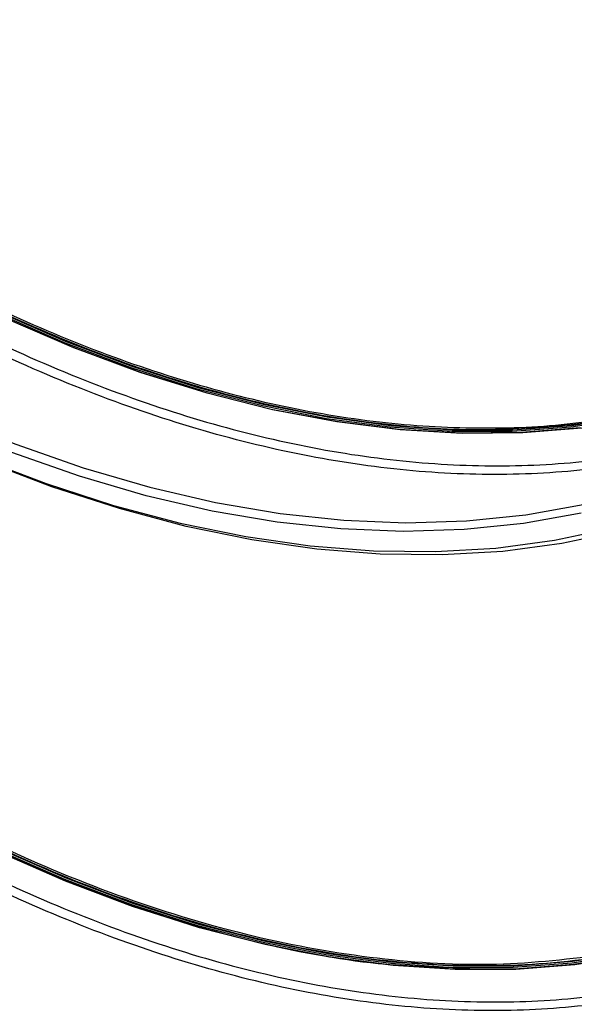
# Model space of a CAD drawing. Units: millimetres. Extents: x 5 to 419, y -29 to 291.
# Drawn here: x 326 to 332, y 90 to 101 of the extents above; entities that cross this region are included whole.
import ezdxf

# ---------------------------------------------------------------- set-up
doc = ezdxf.new("R2010")
doc.units = ezdxf.units.MM

msp = doc.modelspace()

# ---------------------------------------------------------------- linework, layer by layer
at = {"color": 7, "linetype": 'Continuous', "lineweight": 25, "flags": 128}
for points in [[(332.492992, 96.433704), (331.870354, 96.340997), (331.229352, 96.294513), (330.571512, 96.294364), (329.898403, 96.34055), (329.211628, 96.432961), (328.512823, 96.571377), (327.803652, 96.755467), (327.085806, 96.984794), (326.360994, 97.258811), (325.630944, 97.576865), (324.897394, 97.938199), (324.162093, 98.341951), (323.426791, 98.78716), (322.693242, 99.272764), (321.963191, 99.797609), (321.23838, 100.360441), (320.520533, 100.959922)], [(320.533076, 100.975664), (321.250441, 100.376585), (321.974767, 99.814129), (322.704328, 99.289637), (323.437386, 98.804357), (324.172194, 98.359447), (324.907003, 97.955966), (325.640061, 97.594874), (326.369622, 97.277033), (327.093947, 97.0032), (327.811312, 96.774027), (328.520008, 96.59006), (329.218344, 96.451737), (329.904659, 96.359388), (330.577317, 96.313233), (331.234716, 96.313382), (331.875288, 96.359835), (332.497509, 96.45248)], [(320.5861, 100.891388), (321.307712, 100.292897), (322.036172, 99.731475), (322.769733, 99.208468), (323.506634, 98.725132), (324.245108, 98.282626), (324.983383, 97.882011), (325.719687, 97.52425), (326.452255, 97.2102), (327.179327, 96.940614), (327.899161, 96.71614), (328.610029, 96.537316), (329.310225, 96.404571), (329.998069, 96.318224), (330.671912, 96.278481), (331.330136, 96.285439), (331.971163, 96.33908)], [(331.986496, 96.331913), (331.34504, 96.278236), (330.686374, 96.271274), (330.01208, 96.311043), (329.323775, 96.397448), (328.62311, 96.530282), (327.911766, 96.709225), (327.19145, 96.93385), (326.46389, 97.203616), (325.730832, 97.517877), (324.994035, 97.875878), (324.255265, 98.276761), (323.516297, 98.719563), (322.778902, 99.203223), (322.04485, 99.72658), (321.315901, 100.288379), (320.593806, 100.88727)], [(325.472362, 96.298959), (325.831596, 96.157492), (326.563679, 95.900583), (327.287964, 95.688876), (328.002754, 95.522867), (328.706376, 95.402944), (329.397182, 95.329388), (330.073556, 95.302371), (330.733913, 95.321957), (331.376707, 95.3881), (332.000433, 95.500644), (332.603632, 95.659327), (333.18489, 95.863776), (333.742847, 96.113514), (334.276197, 96.407955), (334.78369, 96.74641), (335.264138, 97.128087), (335.716418, 97.552092), (336.139468, 98.017432), (336.5323, 98.523017), (336.893994, 99.067665), (337.223702, 99.650099), (337.273011, 99.745873)], [(332.390239, 95.207612), (331.769177, 95.076303), (331.128502, 94.991246), (330.469684, 94.952637), (329.794238, 94.960566), (329.103716, 95.015014), (328.399705, 95.115855), (327.683822, 95.262859), (326.957711, 95.455687), (326.223042, 95.693896), (325.481502, 95.97694), (324.734796, 96.304167), (323.984638, 96.674826), (323.754916, 96.796662)], [(319.794694, 95.767747), (320.506377, 95.129299), (321.22688, 94.526389), (321.954465, 93.96047), (322.687375, 93.432909), (323.423843, 92.944977), (324.162093, 92.497851), (324.900342, 92.092612), (325.63681, 91.730236), (326.369721, 91.411597), (327.097305, 91.137465), (327.817808, 90.9085), (328.529492, 90.725255), (329.230639, 90.588173), (329.919557, 90.497583), (330.594586, 90.453704), (331.254096, 90.456643), (331.896496, 90.506392), (332.520237, 90.602831), (333.123813, 90.745728), (333.705768, 90.934737), (334.264699, 91.169403), (334.799257, 91.449159), (334.818428, 91.460295)], [(334.791766, 91.428369), (334.281588, 91.162677), (333.722282, 90.927853), (333.139935, 90.738717), (332.535954, 90.595724), (331.911794, 90.499221), (331.268963, 90.449438), (330.609009, 90.446498), (329.933527, 90.490406), (329.244146, 90.581056), (328.542528, 90.718231), (327.830366, 90.901599), (327.109379, 91.130717), (326.381305, 91.405034), (325.647903, 91.723887), (324.91094, 92.086506), (324.172194, 92.492018), (323.433449, 92.939444), (322.696486, 93.427703), (321.963083, 93.95562), (321.23501, 94.521919), (320.514023, 95.125234), (319.801861, 95.76411)], [(334.845005, 91.492449), (334.781046, 91.455138), (334.247042, 91.176858), (333.688772, 90.943531), (333.10758, 90.755718), (332.504863, 90.613873), (331.882072, 90.518335), (331.240706, 90.469335), (330.582307, 90.46699), (329.908461, 90.511307), (329.220787, 90.602178), (328.520942, 90.739386), (327.810609, 90.922599), (327.091496, 91.151377), (326.365335, 91.42517), (325.633873, 91.743319), (324.898869, 92.105058), (324.162093, 92.509516), (323.425316, 92.955722), (322.690313, 93.4426), (321.95885, 93.96898), (321.232689, 94.533595), (320.513577, 95.135086), (319.803243, 95.772006)], [(319.816276, 95.787309), (320.526131, 95.150817), (321.24476, 94.54973), (321.970433, 93.985495), (322.701404, 93.459469), (323.435913, 92.972918), (324.172194, 92.527013), (324.908475, 92.122826), (325.642985, 91.76133), (326.373955, 91.443396), (327.099628, 91.169787), (327.818257, 90.941162), (328.528113, 90.758072), (329.227488, 90.620957), (329.914699, 90.530147), (330.588092, 90.48586), (331.246048, 90.488203), (331.886983, 90.53717), (332.509356, 90.632644), (333.111667, 90.774394), (333.692469, 90.96208), (334.250363, 91.19525), (334.784008, 91.473343), (334.871141, 91.524396)]]:
    msp.add_lwpolyline(points, dxfattribs=at)
at = {"color": 8, "linetype": 'Continuous', "lineweight": 25, "flags": 128}
for points in [[(321.570104, 98.144105), (321.685036, 98.064497), (322.43278, 97.570637), (323.182245, 97.117231), (323.93171, 96.705323), (324.679453, 96.335857), (325.423756, 96.009683), (326.162909, 95.727551), (326.895213, 95.490109), (327.618986, 95.297901), (328.332565, 95.151371), (329.03431, 95.050854), (329.722609, 94.996581), (330.39588, 94.988678), (331.052577, 95.027162), (331.691191, 95.111945), (332.310253, 95.242833)], [(331.978648, 95.40693), (331.352878, 95.294017), (330.707978, 95.227658), (330.045458, 95.208008), (329.366869, 95.235113), (328.6738, 95.30891), (327.967873, 95.429225), (327.250741, 95.595779), (326.524084, 95.808179), (325.789602, 96.06593), (325.049015, 96.368427), (324.304058, 96.714962), (323.789022, 96.978997)]]:
    msp.add_lwpolyline(points, dxfattribs=at)
at = {"color": 8, "linetype": 'Continuous', "lineweight": 25}
for points, knots in [([(334.627832, 96.644347), (334.456713, 96.557417), (333.993076, 96.321887), (333.167916, 96.068554), (332.166014, 95.874756), (331.112304, 95.807298), (330.016868, 95.859907), (328.885405, 96.034053), (327.725076, 96.328194), (326.542885, 96.740665), (325.346059, 97.268918), (324.14189, 97.90974), (322.937721, 98.659222), (321.740894, 99.512795), (320.558706, 100.465254), (319.398365, 101.510793), (318.266946, 102.643036), (317.171346, 103.855081), (316.118246, 105.139537), (315.114067, 106.488573), (314.164931, 107.893964), (313.276624, 109.347141), (312.454567, 110.839243), (311.703755, 112.361179), (311.028826, 113.903644), (310.433675, 115.457327), (309.922748, 117.012411), (309.496115, 118.560693), (309.167734, 120.08797), (308.974328, 121.170963), (308.918651, 121.729804), (308.911604, 121.800543)], [0, 0, 0, 0, 0.021095985, 0.057158119, 0.093220252, 0.129282385, 0.165344518, 0.201406651, 0.237468785, 0.273530918, 0.309593051, 0.345655184, 0.381717317, 0.417779451, 0.453841584, 0.489903717, 0.52596585, 0.562027983, 0.598090117, 0.63415225, 0.670214383, 0.706276516, 0.742338649, 0.778400783, 0.814462916, 0.850525049, 0.886587182, 0.922649316, 0.958711449, 0.994773582, 1, 1, 1, 1]), ([(309.078903, 121.320215), (309.140214, 120.91484), (309.276645, 120.012777), (309.59757, 118.579228), (310.01909, 117.037723), (310.529009, 115.487517), (311.122268, 113.938645), (311.794883, 112.401597), (312.543254, 110.88418), (313.362795, 109.397293), (314.247823, 107.948875), (315.194233, 106.547842), (316.194859, 105.203567), (317.244695, 103.92281), (318.336723, 102.715198), (319.464167, 101.586459), (320.621069, 100.544282), (321.799078, 99.595179), (322.992288, 98.743937), (324.192373, 97.997435), (325.392466, 97.358336), (326.585659, 96.831942), (327.763674, 96.420919), (328.920583, 96.127382), (330.048047, 95.954349), (331.139989, 95.901295), (332.190166, 95.969304), (333.189461, 96.160648), (334.098115, 96.446626), (334.640142, 96.725707), (334.891777, 96.85527)], [0, 0, 0, 0, 0.029451668, 0.065537523, 0.10168013, 0.137820553, 0.173907138, 0.210090187, 0.246176036, 0.28231866, 0.318459096, 0.354545676, 0.390728712, 0.42681456, 0.46295719, 0.499097627, 0.535184207, 0.571367242, 0.607453089, 0.643595719, 0.679736157, 0.715822736, 0.752005771, 0.788091618, 0.824234249, 0.860374686, 0.896461265, 0.932644302, 0.96873015, 1, 1, 1, 1]), ([(331.993878, 96.379367), (331.660125, 96.349299), (330.986845, 96.288641), (329.919998, 96.346973), (328.815648, 96.515118), (327.682094, 96.80294), (326.527457, 97.205678), (325.358453, 97.721681), (324.182297, 98.347588), (323.006135, 99.07964), (321.837146, 99.913358), (320.682455, 100.843664), (319.549103, 101.864884), (318.443999, 102.970793), (317.373883, 104.154646), (316.345277, 105.409226), (315.364455, 106.726885), (314.437395, 108.099587), (313.569748, 109.518964), (312.766818, 110.97636), (312.033447, 112.462901), (311.374301, 113.969471), (310.792674, 115.487085), (310.294823, 117.005742), (309.886927, 118.471305), (309.690247, 119.417287), (309.596783, 119.86682)], [0, 0, 0, 0, 0.041149365, 0.083010523, 0.124871681, 0.166732838, 0.208593996, 0.250455154, 0.292316311, 0.334177469, 0.376038627, 0.417899785, 0.459760942, 0.5016221, 0.543483258, 0.585344415, 0.627205573, 0.669066731, 0.710927889, 0.752789046, 0.794650204, 0.836511362, 0.878372519, 0.920233677, 0.962094835, 1, 1, 1, 1]), ([(309.640216, 119.761989), (309.726277, 119.348811), (309.915726, 118.439265), (310.314561, 117.010708), (310.811396, 115.493327), (311.393047, 113.976332), (312.051553, 112.471164), (312.784476, 110.985152), (313.587035, 109.529058), (314.45374, 108.11063), (315.380552, 106.738608), (316.360459, 105.422168), (317.388557, 104.167931), (318.457973, 102.985324), (319.562071, 101.879957), (320.695018, 100.85936), (321.848635, 99.929909), (323.017138, 99.096294), (324.192373, 98.36525), (325.367618, 97.739382), (326.536099, 97.223897), (327.689738, 96.821348), (328.822631, 96.534027), (329.926977, 96.364061), (330.995458, 96.314028), (332.003815, 96.372119), (332.628201, 96.506769), (332.929902, 96.571831)], [0, 0, 0, 0, 0.033624329, 0.074018493, 0.114410162, 0.154741694, 0.19518103, 0.235511723, 0.275905905, 0.316297588, 0.356629116, 0.397068438, 0.437399129, 0.477793317, 0.518185003, 0.558516529, 0.598955849, 0.639286541, 0.679680729, 0.720072415, 0.760403942, 0.800843262, 0.841173953, 0.881568141, 0.921959826, 0.962291353, 1, 1, 1, 1]), ([(333.830245, 90.485028), (333.600832, 90.404102), (333.059662, 90.213202), (332.141144, 90.05164), (331.092665, 89.980069), (329.999801, 90.03368), (328.871758, 90.207015), (327.714733, 90.50039), (326.535963, 90.91165), (325.342585, 91.438385), (324.14189, 92.077357), (322.941194, 92.824678), (321.747818, 93.675789), (320.56904, 94.625502), (319.412045, 95.668025), (318.283889, 96.797003), (317.191449, 98.005553), (316.141386, 99.286304), (315.140103, 100.63145), (314.193704, 102.032788), (313.307959, 103.481774), (312.488272, 104.969573), (311.739626, 106.487119), (311.066643, 108.025136), (310.47321, 109.574338), (309.963752, 111.124939), (309.538364, 112.66875), (309.210877, 114.191644), (309.017774, 115.273682), (308.962096, 115.833041), (308.954861, 115.905725)], [0, 0, 0, 0, 0.0273706699, 0.064565834, 0.1017609982, 0.1389561624, 0.1761513265, 0.2133464907, 0.2505416548, 0.287736819, 0.3249319831, 0.3621271473, 0.3993223114, 0.4365174756, 0.4737126397, 0.5109078039, 0.548102968, 0.5852981322, 0.6224932963, 0.6596884605, 0.6968836246, 0.7340787888, 0.7712739529, 0.8084691171, 0.8456642812, 0.8828594454, 0.9200546096, 0.9572497737, 0.9944449379, 1, 1, 1, 1]), ([(309.121322, 115.428424), (309.182845, 115.021545), (309.319251, 114.119422), (309.639781, 112.687299), (310.060105, 111.150247), (310.568542, 109.604528), (311.160086, 108.060137), (311.830754, 106.527537), (312.57696, 105.01451), (313.39413, 103.531926), (314.276597, 102.087699), (315.220268, 100.69072), (316.218, 99.350334), (317.264798, 98.073283), (318.353666, 96.869165), (319.477847, 95.743692), (320.631402, 94.70453), (321.806003, 93.758173), (322.995761, 92.909395), (324.192373, 92.165052), (325.388994, 91.527804), (326.578736, 91.002929), (327.753334, 90.593111), (328.906926, 90.300363), (330.031014, 90.128052), (331.120222, 90.074327), (332.165775, 90.145214), (333.124076, 90.316638), (333.704203, 90.522583), (333.973398, 90.618147)], [0, 0, 0, 0, 0.030748938, 0.068175948, 0.105661825, 0.143145429, 0.180573199, 0.218101017, 0.255528021, 0.293013915, 0.330497533, 0.367925297, 0.405453103, 0.442880105, 0.480366005, 0.517849625, 0.555277389, 0.592805192, 0.630232194, 0.667718095, 0.705201714, 0.742629478, 0.780157282, 0.817584284, 0.855070185, 0.892553804, 0.929981568, 0.967509373, 1, 1, 1, 1]), ([(334.788834, 91.497544), (334.703454, 91.441881), (334.292397, 91.173896), (333.460413, 90.859657), (332.301829, 90.566021), (331.062304, 90.459666), (329.762717, 90.525062), (328.412203, 90.766039), (327.023652, 91.179237), (325.60941, 91.761243), (324.182296, 92.506717), (322.755179, 93.408953), (321.340946, 94.4598), (319.952364, 95.649773), (318.601967, 96.968129), (317.301946, 98.402967), (316.064039, 99.941332), (314.899415, 101.56934), (313.818609, 103.272288), (312.831298, 105.034823), (311.946694, 106.840953), (311.17167, 108.674678), (310.517372, 110.518308), (309.994261, 112.29151), (309.755619, 113.430226), (309.643288, 113.96623)], [0, 0, 0, 0, 0.011835031, 0.056978733, 0.102122435, 0.147266137, 0.192409839, 0.23755354, 0.282697242, 0.327840944, 0.372984646, 0.418128348, 0.46327205, 0.508415751, 0.553559453, 0.598703155, 0.643846857, 0.688990559, 0.734134261, 0.779277963, 0.824421664, 0.869565366, 0.914709068, 0.95985277, 1, 1, 1, 1]), ([(309.687755, 113.859045), (309.792509, 113.360028), (310.023711, 112.258641), (310.537066, 110.523677), (311.190181, 108.681321), (311.965156, 106.848883), (312.848792, 105.043827), (313.835771, 103.282656), (314.915562, 101.580603), (316.079663, 99.953973), (317.316525, 98.416294), (318.615856, 96.982797), (319.965213, 95.664894), (321.352963, 94.476177), (322.766201, 93.425531), (324.192367, 92.524434), (325.618587, 91.778851), (327.031716, 91.19801), (328.419801, 90.783713), (329.767982, 90.546441), (331.06299, 90.469967), (331.869287, 90.566218), (332.268393, 90.613861)], [0, 0, 0, 0, 0.041822553, 0.092307102, 0.142788971, 0.19327356, 0.243755452, 0.294240018, 0.3447219, 0.395206476, 0.445688361, 0.496172933, 0.546654818, 0.597139391, 0.647621276, 0.698105849, 0.748587734, 0.799072307, 0.849554192, 0.900038765, 0.950520649, 1, 1, 1, 1])]:
    msp.add_open_spline(points, degree=3, knots=knots, dxfattribs=at)
at = {"color": 7, "linetype": 'Continuous', "lineweight": 25}
msp.add_open_spline([(309.58602, 114.10427), (309.704472, 113.534614), (309.948616, 112.360485), (310.480019, 110.54908), (311.134949, 108.699184), (311.910897, 106.859063), (312.797137, 105.046428), (313.786639, 103.277404), (314.870181, 101.568078), (316.038026, 99.933902), (317.279584, 98.389674), (318.583624, 96.949368), (319.938338, 95.626025), (321.33147, 94.431613), (322.750395, 93.37698), (324.182318, 92.471533), (325.614105, 91.723986), (327.03344, 91.139174), (328.425071, 90.729595), (329.678831, 90.492241), (330.439107, 90.472985), (330.768638, 90.464639)], degree=3, knots=[0, 0, 0, 0, 0.050375791, 0.103830502, 0.157285213, 0.210739924, 0.264194634, 0.317649345, 0.371104056, 0.424558766, 0.478013477, 0.531468188, 0.584922898, 0.638377609, 0.69183232, 0.745287031, 0.798741741, 0.852196452, 0.905651163, 0.959105873, 1, 1, 1, 1], dxfattribs=at)

doc.saveas('drawing.dxf')
